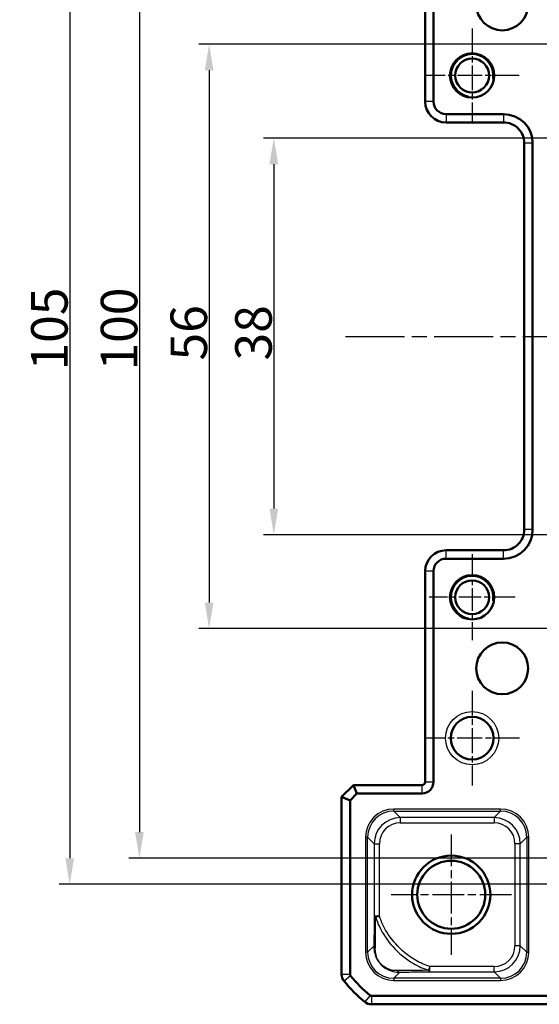
# Model space of a CAD drawing. Units: millimetres. Extents: x 1 to 840, y 1 to 593.
# Drawn here: x 603 to 652, y 444 to 538 of the extents above; entities that cross this region are included whole.
import ezdxf

# ---------------------------------------------------------------- set-up
doc = ezdxf.new("R2010")
doc.units = ezdxf.units.MM
doc.linetypes.add('CHAIN', pattern=[0.3543, 0.2362, -0.0295, 0.0591, -0.0295])
doc.linetypes.add('DASH_DOT', pattern=[0.37, 0.24, -0.06, 0.01, -0.06])
for name, color, linetype, lineweight in [('Bemaßung (ISO)', 1, 'Continuous', 25), ('Mittellinie (ISO)', 1, 'DASH_DOT', 25), ('Mittelpunktmarkierung (ISO)', 1, 'DASH_DOT', 25), ('Sichtbar (ISO)', 7, 'Continuous', 50), ('Sichtbar schmal (ISO)', 1, 'Continuous', 25)]:
    doc.layers.add(name, color=color, linetype=linetype, lineweight=lineweight)
doc.styles.add('3_5', font='isocpeur.ttf', dxfattribs={"width": 1.1})
doc.dimstyles.new('18-Bopla 3_5', dxfattribs={"dimtxt": 3.5, "dimasz": 2.5, "dimexe": 1, "dimexo": 0, "dimgap": 0.2, "dimtad": 1, "dimdec": 6, "dimrnd": 1e-08, "dimtxsty": '3_5', "dimcen": 0.09, "dimdle": 7, "dimclrd": 1, "dimclre": 1, "dimclrt": 5, "dimadec": 6, "dimazin": 2, "dimtfac": 0.714286, "dimtdec": 3, "dimtmove": 0, "dimatfit": 3, "dimfxl": 1, "dimtolj": 1, "dimlwd": 25, "dimlwe": 25, "dimarcsym": 0})

# ---------------------------------------------------------------- blocks, each defined once
blk = doc.blocks.new('*D10')
at = {"layer": 'Bemaßung (ISO)', "color": 1, "linetype": 'Continuous', "lineweight": 25}
for p, q in [((663.981, 527.142), (625.981, 527.142)), ((626.981, 524.642), (626.981, 491.642)), ((659.36, 489.142), (625.981, 489.142))]:
    blk.add_line(p, q, dxfattribs=at)
at = {"layer": 'Bemaßung (ISO)', "color": 1, "linetype": 'Continuous'}
for points in [[(626.564, 524.642), (627.398, 524.642), (626.981, 527.142)], [(626.564, 491.642), (627.398, 491.642), (626.981, 489.142)]]:
    blk.add_solid(points, dxfattribs=at)
at = {"layer": 'Defpoints', "color": 0, "linetype": 'Continuous'}
for p in [(663.981, 527.142), (626.981, 489.142), (659.36, 489.142)]:
    blk.add_point(p, dxfattribs=at)
at = {"layer": 'Bemaßung (ISO)', "color": 5, "linetype": 'Continuous', "lineweight": 25, "insert": (626.781, 505.832), "char_height": 3.5, "attachment_point": 7, "rotation": 90, "style": '3_5'}
blk.add_mtext('\\A1;38', dxfattribs=at)
blk = doc.blocks.new('*D11')
at = {"layer": 'Bemaßung (ISO)', "color": 1, "linetype": 'Continuous', "lineweight": 25}
for p, q in [((660.652, 536.142), (619.781, 536.142)), ((620.781, 533.642), (620.781, 482.642)), ((659.481, 480.142), (619.781, 480.142))]:
    blk.add_line(p, q, dxfattribs=at)
at = {"layer": 'Bemaßung (ISO)', "color": 1, "linetype": 'Continuous'}
for points in [[(620.365, 533.642), (621.198, 533.642), (620.781, 536.142)], [(620.365, 482.642), (621.198, 482.642), (620.781, 480.142)]]:
    blk.add_solid(points, dxfattribs=at)
at = {"layer": 'Defpoints', "color": 0, "linetype": 'Continuous'}
for p in [(660.652, 536.142), (620.781, 480.142), (659.481, 480.142)]:
    blk.add_point(p, dxfattribs=at)
at = {"layer": 'Bemaßung (ISO)', "color": 5, "linetype": 'Continuous', "lineweight": 25, "insert": (620.581, 505.832), "char_height": 3.5, "attachment_point": 7, "rotation": 90, "style": '3_5'}
blk.add_mtext('\\A1;56', dxfattribs=at)
blk = doc.blocks.new('*D12')
at = {"layer": 'Bemaßung (ISO)', "color": 1, "linetype": 'Continuous', "lineweight": 25}
for p, q in [((712.981, 558.142), (613.103, 558.142)), ((614.103, 555.642), (614.103, 460.642)), ((712.981, 458.142), (613.103, 458.142))]:
    blk.add_line(p, q, dxfattribs=at)
at = {"layer": 'Bemaßung (ISO)', "color": 1, "linetype": 'Continuous'}
for points in [[(613.686, 555.642), (614.52, 555.642), (614.103, 558.142)], [(613.686, 460.642), (614.52, 460.642), (614.103, 458.142)]]:
    blk.add_solid(points, dxfattribs=at)
at = {"layer": 'Defpoints', "color": 0, "linetype": 'Continuous'}
for p in [(712.981, 558.142), (614.103, 458.142), (712.981, 458.142)]:
    blk.add_point(p, dxfattribs=at)
at = {"layer": 'Bemaßung (ISO)', "color": 5, "linetype": 'Continuous', "lineweight": 25, "insert": (613.903, 504.87), "char_height": 3.5, "attachment_point": 7, "rotation": 90, "style": '3_5'}
blk.add_mtext('\\A1;100', dxfattribs=at)
blk = doc.blocks.new('*D13')
at = {"layer": 'Bemaßung (ISO)', "color": 1, "linetype": 'Continuous', "lineweight": 25}
for p, q in [((662.981, 560.642), (606.425, 560.642)), ((607.425, 558.142), (607.425, 458.142)), ((662.981, 455.642), (606.425, 455.642))]:
    blk.add_line(p, q, dxfattribs=at)
at = {"layer": 'Bemaßung (ISO)', "color": 1, "linetype": 'Continuous'}
for points in [[(607.008, 558.142), (607.841, 558.142), (607.425, 560.642)], [(607.008, 458.142), (607.841, 458.142), (607.425, 455.642)]]:
    blk.add_solid(points, dxfattribs=at)
at = {"layer": 'Defpoints', "color": 0, "linetype": 'Continuous'}
for p in [(662.981, 560.642), (607.425, 455.642), (662.981, 455.642)]:
    blk.add_point(p, dxfattribs=at)
at = {"layer": 'Bemaßung (ISO)', "color": 5, "linetype": 'Continuous', "lineweight": 25, "insert": (607.225, 504.87), "char_height": 3.5, "attachment_point": 7, "rotation": 90, "style": '3_5'}
blk.add_mtext('\\A1;105', dxfattribs=at)

msp = doc.modelspace()

# ---------------------------------------------------------------- linework, layer by layer
at = {"layer": 'Mittellinie (ISO)', "linetype": 'CHAIN', "ltscale": 23.990969}
msp.add_line((633.83435565, 508.14239705), (792.12772209, 508.14239705), dxfattribs=at)
at = {"layer": 'Mittelpunktmarkierung (ISO)', "linetype": 'CHAIN', "ltscale": 10.000767}
for p, q in [((645.98103887, 537.64239705), (645.98103887, 528.64239705)), ((650.48103887, 533.14239705), (641.48103887, 533.14239705))]:
    msp.add_line(p, q, dxfattribs=at)
at = {"layer": 'Mittelpunktmarkierung (ISO)', "linetype": 'CHAIN', "ltscale": 9.158471}
for p, q in [((645.98103887, 487.26339705), (645.98103887, 479.02139705)), ((650.10203887, 483.14239705), (641.86003887, 483.14239705))]:
    msp.add_line(p, q, dxfattribs=at)
at = {"layer": 'Mittelpunktmarkierung (ISO)', "linetype": 'CHAIN', "ltscale": 10.111888}
for p, q in [((645.98103887, 474.19239705), (645.98103887, 465.09239705)), ((650.53103887, 469.64239705), (641.43103887, 469.64239705))]:
    msp.add_line(p, q, dxfattribs=at)
at = {"layer": 'Mittelpunktmarkierung (ISO)', "linetype": 'CHAIN', "ltscale": 12.798179}
for p, q in [((643.98103887, 460.40112325), (643.98103887, 448.88367084)), ((649.73976507, 454.64239705), (638.22231266, 454.64239705))]:
    msp.add_line(p, q, dxfattribs=at)
at = {"layer": 'Sichtbar (ISO)'}
for p, q in [((641.48103887, 530.64239705), (641.48103887, 550.84239705)), ((642.28103887, 530.64239705), (642.28103887, 550.84239705)), ((641.48103887, 530.64209244), (641.48103887, 530.64239705)), ((648.98103887, 529.44239705), (643.48103887, 529.44239705)), ((643.48103887, 528.64239705), (643.48073428, 528.64239707)), ((648.98103887, 528.64239705), (643.48103887, 528.64239705)), ((648.98134348, 528.64239705), (648.98103887, 528.64239705)), ((650.98103887, 526.64239705), (650.98103884, 526.64270163)), ((650.98103887, 489.64239705), (650.98103887, 526.64239705)), ((651.78103887, 489.64239705), (651.78103887, 526.64239705)), ((650.98103887, 489.64209244), (650.98103887, 489.64239705)), ((643.48073426, 487.64239705), (643.48103887, 487.64239705)), ((643.48103887, 487.64239705), (648.98103887, 487.64239705)), ((643.48103887, 486.84239705), (648.98103887, 486.84239705)), ((648.98103887, 487.64239705), (648.98134345, 487.64239707)), ((641.48103887, 485.64239705), (641.48103889, 485.64270163)), ((641.48103887, 465.44239705), (641.48103887, 485.64239705)), ((642.28103887, 465.44239705), (642.28103887, 485.64239705)), ((633.48103887, 464.0110262), (634.61240972, 465.14239705)), ((634.61240972, 465.14239705), (641.18103887, 465.14239705)), ((634.61240972, 465.14239705), (634.94378057, 464.34239705)), ((634.28103887, 463.67965535), (634.94378057, 464.34239705)), ((634.94378057, 464.34239705), (641.18103887, 464.34239705)), ((633.48103887, 464.0110262), (634.28103887, 463.67965535)), ((633.48103887, 446.99571383), (633.48103887, 464.0110262)), ((634.28103887, 446.99571383), (634.28103887, 463.67965535)), ((633.48103887, 446.99569869), (633.48103887, 446.99571383)), ((789.62772209, 444.94239705), (636.33435565, 444.94239705)), ((636.33435565, 444.14239705), (636.33434051, 444.14239705)), ((789.62772209, 444.14239705), (636.33435565, 444.14239705))]:
    msp.add_line(p, q, dxfattribs=at)
for centre, radius in [((648.86573072, 539.95154218), 2.48508946), ((645.98103887, 533.14239705), 2.121), ((645.98103887, 533.14239705), 1.621), ((645.98103887, 483.14239705), 2.121), ((645.98103887, 483.14239705), 1.621), ((648.86573072, 476.33325192), 2.48508946), ((645.98103887, 469.64239705), 2.05), ((643.98103887, 454.64239705), 3.75), ((643.98103887, 454.64239705), 3.2587262)]:
    msp.add_circle(centre, radius, dxfattribs=at)
for centre, radius, start, end in [((643.48103887, 530.64239705), 2, 180.0087264247, 269.9912742397), ((643.48103887, 530.64239705), 1.2, 180, 270), ((648.98103887, 526.64239705), 2.8, 0, 90), ((648.98103887, 489.64239705), 2.8, 270, 0), ((643.48103887, 485.64239705), 2, 90.0087264247, 179.9912742397), ((643.48103887, 485.64239705), 1.2, 90, 180), ((641.18103887, 465.44239705), 1.1, 270, 0), ((641.18103887, 465.44239705), 0.3, 270, 0), ((634.48103887, 446.99571383), 1, 180.0008674319, 219.6246336612), ((645.26375105, 455.92510494), 15.00003242, 219.6285890797, 219.6288716078), ((645.26372608, 455.92508426), 15, 219.6288716114, 230.3711283886), ((634.48103887, 446.99571383), 0.2, 180, 219.6288716114), ((645.26372608, 455.92508426), 14.2, 219.6288716114, 230.3711283886), ((645.26440245, 455.92590101), 15.00106045, 230.3711283989, 230.3714109064), ((636.33435565, 445.14239705), 1, 230.375366325, 269.9991325744), ((636.33435565, 445.14239705), 0.2, 230.3711283886, 270)]:
    msp.add_arc(centre, radius, start, end, dxfattribs=at)
for points in [[(648.98134348, 528.64239705), (649.23241003, 528.64239639), (649.50020469, 528.59223935), (649.99290842, 528.38820614), (650.21780672, 528.23430256), (650.39537555, 528.05673373), (650.57294438, 527.8791649), (650.72684796, 527.6542666), (650.93088117, 527.16156286), (650.98103819, 526.89376819), (650.98103884, 526.64270163)], [(650.98103887, 489.64209244), (650.98103821, 489.39102589), (650.93088117, 489.12323123), (650.72684796, 488.6305275), (650.57294438, 488.4056292), (650.39537555, 488.22806037), (650.21780672, 488.05049153), (649.99290842, 487.89658796), (649.50020468, 487.69255475), (649.23241001, 487.64239772), (648.98134345, 487.64239707)]]:
    msp.add_open_spline(points, degree=3, knots=[-0.15065356307, -0.15065356307, -0.15065356307, -0.15065356307, -0.07533607438, -0.07533607438, 0, 0, 0, 0.07533607438, 0.07533607438, 0.15065356537, 0.15065356537, 0.15065356537, 0.15065356537], dxfattribs=at)
at = {"layer": 'Sichtbar schmal (ISO)'}
for p, q in [((642.28103887, 530.64239705), (641.48103887, 530.64239705)), ((643.48103887, 529.44239705), (643.48103887, 528.64239705)), ((648.98103887, 529.44239705), (648.98103887, 528.64239705)), ((651.78103887, 526.64239705), (650.98103887, 526.64239705)), ((651.78103887, 489.64239705), (650.98103887, 489.64239705)), ((643.48103887, 486.84239705), (643.48103887, 487.64239705)), ((648.98103887, 486.84239705), (648.98103887, 487.64239705)), ((642.28103887, 485.64239705), (641.48103887, 485.64239705)), ((641.18103887, 464.34239705), (641.18103887, 465.14239705)), ((642.28103887, 465.44239705), (641.48103887, 465.44239705)), ((648.71406357, 462.85251973), (638.47050496, 462.85251973)), ((638.47050496, 462.65255019), (638.47050496, 462.85251973)), ((638.47050496, 462.65255019), (648.71406357, 462.65255019)), ((639.09560953, 462.02744563), (638.47050496, 462.65255019)), ((648.71406357, 462.65255019), (648.08895901, 462.02744563)), ((648.71406357, 462.65255019), (648.71406357, 462.85251973)), ((639.09560953, 462.02744563), (639.09560953, 461.52752178)), ((648.08895901, 462.02744563), (639.09560953, 462.02744563)), ((639.09560953, 461.52752178), (648.08895901, 461.52752178)), ((648.08895901, 462.02744563), (648.08895901, 461.52752178)), ((635.77091618, 460.15293096), (635.77091618, 449.13186314)), ((635.97088572, 460.15293096), (635.77091618, 460.15293096)), ((635.97088572, 449.13186314), (635.97088572, 460.15293096)), ((635.97088572, 460.15293096), (636.59599029, 459.52782639)), ((636.59599029, 459.52782639), (637.09591414, 459.52782639)), ((636.59599029, 459.52782639), (636.59599029, 452.5974703)), ((637.09591414, 452.5974703), (637.09591414, 459.52782639)), ((650.58857824, 459.52782639), (650.0886544, 459.52782639)), ((650.0886544, 459.52782639), (650.0886544, 449.75696771)), ((650.58857824, 459.52782639), (651.21368281, 460.15293096)), ((650.58857824, 449.75696771), (650.58857824, 459.52782639)), ((651.41365235, 460.15293096), (651.21368281, 460.15293096)), ((651.21368281, 460.15293096), (651.21368281, 449.13186314)), ((651.41365235, 449.13186314), (651.41365235, 460.15293096)), ((637.09591414, 452.5974703), (636.59599029, 452.5974703)), ((636.73769196, 452.48313342), (637.09591414, 452.5974703)), ((635.97088572, 449.13186314), (635.77091618, 449.13186314)), ((636.56074312, 449.72172054), (635.97088572, 449.13186314)), ((650.58857824, 449.75696771), (650.0886544, 449.75696771)), ((651.21368281, 449.13186314), (650.58857824, 449.75696771)), ((651.21368281, 449.13186314), (651.41365235, 449.13186314)), ((638.47050496, 446.6322439), (639.06035717, 447.22209611)), ((641.9303763, 447.75727232), (641.8148467, 447.39927089)), ((641.93037628, 447.25734847), (641.9303763, 447.75727232)), ((641.93037628, 447.25734847), (648.08895901, 447.25734847)), ((648.08895901, 447.75727232), (641.9303763, 447.75727232)), ((648.08895901, 447.25734847), (648.08895901, 447.75727232)), ((648.08895901, 447.25734847), (648.71406357, 446.6322439)), ((634.28103887, 446.99571383), (633.48103887, 446.99571383)), ((634.32700048, 446.86815139), (633.71084692, 446.35790165)), ((638.47050496, 446.6322439), (638.47050496, 446.43227436)), ((648.71406357, 446.6322439), (638.47050496, 446.6322439)), ((638.47050496, 446.43227436), (648.71406357, 446.43227436)), ((648.71406357, 446.6322439), (648.71406357, 446.43227436)), ((636.20679321, 444.98835866), (635.69654347, 444.3722051)), ((636.33435565, 444.94239705), (636.33435565, 444.14239705))]:
    msp.add_line(p, q, dxfattribs=at)
msp.add_circle((645.98103887, 469.64239705), 2.55, dxfattribs=at)
for centre, end in [((645.98103887, 533.14239705), 259.9999999999), ((645.98103887, 483.14239705), 260)]:
    msp.add_arc(centre, 2, 350, end, dxfattribs=at)
for centre, major_axis, ratio, start_param, end_param in [((638.47132747, 460.15210845), (-1.90976991, 1.90976991), 0.9996954599, 5.497939437, 7.0684311773), ((638.47132747, 460.15210845), (-1.76839162, 1.76839162), 0.9996467581, 5.497939437, 7.0684311773), ((648.71324106, 460.15210845), (1.90976991, 1.90976991), 0.9996954599, 5.497939437, 7.0684311773), ((648.71324106, 460.15210845), (1.76839162, 1.76839162), 0.9996467581, 5.497939437, 7.0684311773), ((639.09621879, 459.52721712), (-1.7680901, 1.7680901), 0.9998172351, 5.497939437, 7.0684311773), ((639.09621879, 459.52721712), (-1.41464438, 1.41464438), 0.9996954599, 5.497939437, 7.0684311773), ((648.08834974, 459.52721712), (1.7680901, 1.7680901), 0.9998172351, 5.497939437, 7.0684311773), ((648.08834974, 459.52721712), (1.41464438, 1.41464438), 0.9996954599, 5.497939437, 7.0684311773), ((637.09591414, 452.5974703), (-0.49999047, 0.0030865), 0.3334148986, 0.0185126961, 0.7741449057), ((638.47132747, 449.13268565), (-1.90976991, -1.90976991), 0.9996954599, 5.497939437, 7.0684311773), ((638.47132747, 449.13268565), (-1.76839162, -1.76839162), 0.9996467581, 5.497939437, 7.0684311773), ((637.06066697, 449.72172054), (-0.49988966, 0.01050359), 0.7691372265, 0.0273118801, 0.8004158291), ((648.08834974, 449.75757697), (1.7680901, -1.7680901), 0.9998172351, 5.497939437, 7.0684311773), ((648.08834974, 449.75757697), (1.41464438, -1.41464438), 0.9996954599, 5.497939437, 7.0684311773), ((648.71324106, 449.13268565), (1.90976991, -1.90976991), 0.9996954599, 5.497939437, 7.0684311773), ((648.71324106, 449.13268565), (1.76839162, -1.76839162), 0.9996467581, 5.497939437, 7.0684311773), ((639.06035717, 447.72201996), (0.01049205, -0.4998899), 0.7687918256, 5.4830628799, 6.2558911751), ((641.93037628, 447.75727232), (0.00312036, -0.49999026), 0.3366598576, 5.5083652526, 6.2646499151)]:
    msp.add_ellipse(centre, major_axis=major_axis, ratio=ratio, start_param=start_param, end_param=end_param, dxfattribs=at)
for points, knots in [([(636.59599029, 452.5974703), (636.59277402, 452.07645797), (636.58839429, 451.5791588), (636.5767363, 450.59970648), (636.56924126, 450.12616664), (636.56074312, 449.72172054)], [-0.35566486092, -0.35566486092, -0.35566486092, -0.35566486092, -0.18989784949, -0.18989784949, 0, 0, 0, 0]), ([(636.70674199, 449.4531122), (636.71691523, 449.87850191), (636.72450529, 450.37450852), (636.73417994, 451.40771524), (636.73654802, 451.9338158), (636.73769196, 452.48313342)], [0, 0, 0, 0, 0.18989784949, 0.18989784949, 0.35566486092, 0.35566486092, 0.35566486092, 0.35566486092]), ([(636.73769196, 452.48313342), (636.83602458, 452.17562123), (636.95463044, 451.87500404), (637.4246462, 450.88337589), (637.86810088, 450.23675445), (638.37810093, 449.67085694), (638.94806576, 449.03842233), (639.62057536, 448.47909899), (640.823827, 447.77998755), (641.30923936, 447.56240605), (641.8148467, 447.39927089)], [0.12685332112, 0.12685332112, 0.12685332112, 0.12685332112, 0.21845209776, 0.21845209776, 0.43690419553, 0.43690419553, 0.43690419553, 0.68104145091, 0.68104145091, 0.83144476258, 0.83144476258, 0.83144476258, 0.83144476258]), ([(641.9303763, 447.75727232), (641.45135678, 447.9118553), (640.99114756, 448.11907698), (639.84915421, 448.78562849), (639.20615729, 449.32186101), (638.66105683, 449.92611347), (638.17330523, 450.46679383), (637.74864178, 451.08232258), (637.30138189, 452.02143003), (637.18899096, 452.30585675), (637.09591414, 452.5974703)], [-0.83144476258, -0.83144476258, -0.83144476258, -0.83144476258, -0.68104145091, -0.68104145091, -0.43690419553, -0.43690419553, -0.43690419553, -0.21845209776, -0.21845209776, -0.12685332112, -0.12685332112, -0.12685332112, -0.12685332112]), ([(636.56074312, 449.72172054), (636.55780179, 449.54686542), (636.57223941, 449.36916102), (636.64885063, 448.979374), (636.71577549, 448.7655802), (636.93335482, 448.33926316), (637.08228656, 448.12079877), (637.52101307, 447.68477688), (637.79454821, 447.52096952), (638.16691745, 447.3639385), (638.29178593, 447.3238992), (638.63615571, 447.23981573), (638.8507878, 447.21857474), (639.06035717, 447.22209611)], [0, 0, 0, 0, 0.06596030288, 0.06596030288, 0.14102555373, 0.14102555373, 0.20677410797, 0.20677410797, 0.28952360755, 0.28952360755, 0.33318008381, 0.33318008381, 0.41218381871, 0.41218381871, 0.41218381871, 0.41218381871]), ([(638.79194532, 447.36800019), (638.61532692, 447.36384505), (638.43436391, 447.38025914), (638.14435283, 447.44835765), (638.03928154, 447.4810282), (637.72654609, 447.60998138), (637.49764355, 447.74531), (637.13222053, 448.10850764), (637.00886235, 448.29116891), (636.82961057, 448.64818645), (636.77521007, 448.82755162), (636.71398638, 449.15541427), (636.70320835, 449.30535468), (636.70674199, 449.4531122)], [-0.41218381871, -0.41218381871, -0.41218381871, -0.41218381871, -0.33318008381, -0.33318008381, -0.28952360755, -0.28952360755, -0.20677410797, -0.20677410797, -0.14102555373, -0.14102555373, -0.06596030288, -0.06596030288, 0, 0, 0, 0]), ([(641.8148467, 447.39927089), (641.31715699, 447.39784633), (640.84160503, 447.39544053), (639.7908203, 447.38714352), (639.24614865, 447.37868582), (638.79194532, 447.36800019)], [0.11481388272, 0.11481388272, 0.11481388272, 0.11481388272, 0.26469116892, 0.26469116892, 0.46786229964, 0.46786229964, 0.46786229964, 0.46786229964]), ([(639.06035717, 447.22209611), (639.49335434, 447.23118417), (640.01080132, 447.23930534), (641.00697573, 447.25050818), (641.45814898, 447.25440138), (641.93037629, 447.25734847)], [-0.46786229964, -0.46786229964, -0.46786229964, -0.46786229964, -0.26469116892, -0.26469116892, -0.11481388381, -0.11481388381, -0.11481388381, -0.11481388381])]:
    msp.add_open_spline(points, degree=3, knots=knots, dxfattribs=at)

# ---------------------------------------------------------------- dimensions: what is measured, and where the dimension line sits
at = {"layer": 'Bemaßung (ISO)', "color": 1, "linetype": 'Continuous', "lineweight": 25}
for base, p1, p2, picture, middle in [((607.42481225, 455.64239705), (662.98103887, 560.64239705), (662.98103887, 455.64239705), '*D13', (607.42481225, 508.14239705)), ((614.10312477, 458.14239705), (712.98103887, 558.14239705), (712.98103887, 458.14239705), '*D12', (614.10312477, 508.14239705)), ((620.7814373, 480.14239705), (660.65231857, 536.14239705), (659.48103887, 480.14239705), '*D11', (620.7814373, 508.14239705)), ((626.98103887, 489.14239705), (663.98103887, 527.14239705), (659.36003887, 489.14239705), '*D10', (626.98103887, 508.14239705))]:
    dim = msp.add_linear_dim(base=base, p1=p1, p2=p2, angle=90, dimstyle='18-Bopla 3_5', override={"dimgap": 0.2, "dimdec": 6, "dimtol": 0, "dimlim": 0, "dimtp": 0, "dimtm": 0, "dimtdec": 3, "dimtofl": 0, "dimatfit": 1}, dxfattribs=at)
    dim.commit()
    dim.dimension.update_dxf_attribs({"geometry": picture, "text_midpoint": middle, "dimtype": 160})

doc.saveas('drawing.dxf')
